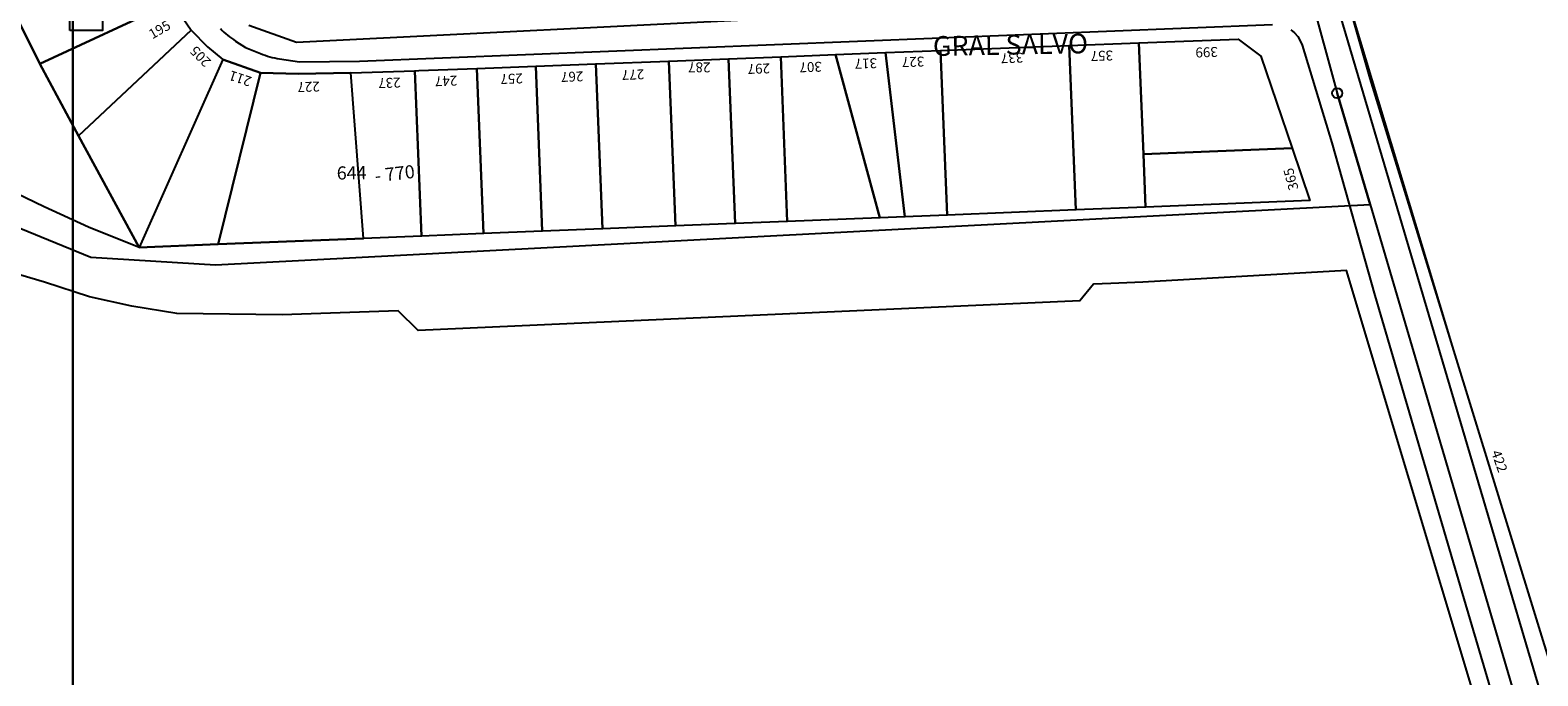
# Model space of a CAD drawing. Extents: x 346587 to 353930, y 6297400 to 6304834.
# Drawn here: x 348993 to 349223, y 6299263 to 6299362 of the extents above; entities that cross this region are included whole.
import ezdxf

# ---------------------------------------------------------------- set-up
doc = ezdxf.new("R2010")
doc.units = 0
doc.header["$MEASUREMENT"] = 0
doc.layers.get('0').update_dxf_attribs({"linetype": 'CONTINUOUS'})
for name, color, linetype in [('1010', 7, 'CONTINUOUS'), ('1400', 7, 'CONTINUOUS'), ('1500', 7, 'CONTINUOUS'), ('2000', 7, 'CONTINUOUS'), ('2510', 7, 'CONTINUOUS'), ('LIMITE_PREDIAL', 7, 'CONTINUOUS')]:
    doc.layers.add(name, color=color, linetype=linetype)

msp = doc.modelspace()

# ---------------------------------------------------------------- linework, layer by layer
at = {"color": 3}
for points in [[(348100, 6299200), (349000, 6299200), (349000, 6299800), (348100, 6299800), (348100, 6299200)], [(349000, 6299200), (349900, 6299200), (349900, 6299800), (349000, 6299800), (349000, 6299200)]]:
    msp.add_lwpolyline(points, dxfattribs=at)
at = {"color": 10}
for points in [[(349172.43, 6299420.5), (349188.17, 6299366.82), (349192.23, 6299351.96)], [(349109.14, 6299363.44), (349188.17, 6299366.82), (349192.23, 6299351.96)], [(349026.72, 6299362.28), (349033.99, 6299359.69), (349109.14, 6299363.44)], [(348900.66, 6299321.13), (348951.13, 6299334.78), (348971.28, 6299337.15), (348986.7, 6299333.59), (349002.71, 6299327.07), (349021.68, 6299325.89), (349197.21, 6299335.05), (349192.23, 6299351.96)], [(349192.23, 6299351.96), (349197.21, 6299335.05), (349240.09, 6299189.43)]]:
    msp.add_lwpolyline(points, dxfattribs=at)
at = {"color": 4}
msp.add_lwpolyline([(348999.51, 6299361.5), (348999.51, 6299366.39), (349004.51, 6299366.39), (349004.51, 6299361.5), (348999.51, 6299361.5)], dxfattribs=at)
at = {"layer": '1400', "color": 2}
for points in [[(349393.42, 6299384.75), (349388.61, 6299404.22), (349386.14, 6299414.22), (349383.46, 6299425.09), (349379.05, 6299443.54), (349373.87, 6299465.28), (349369.96, 6299467.77), (349339.14, 6299468.9), (349309.57, 6299471.12), (349292.73, 6299470.68), (349273.4, 6299460.91), (349251.89, 6299449.08), (349241.24, 6299443.1), (349230.6, 6299437.35), (349210.4, 6299426.17), (349183.46, 6299410.86), (349181.72, 6299408.25), (349184.56, 6299398.11), (349187.29, 6299388.62), (349190.01, 6299379.15), (349192.8, 6299369.46), (349197.18, 6299354.21), (349209.71, 6299313.54), (349237.7, 6299222.66)], [(348992.94, 6299408.77), (348997.04, 6299400.73), (349001.34, 6299392.28), (349005.96, 6299383.21), (349010.12, 6299375.06), (349015.11, 6299365.71), (349017.96, 6299361.52), (349020.46, 6299358.99), (349022.78, 6299357.07), (349028.51, 6299355.03), (349034.31, 6299354.88), (349042.26, 6299355.06), (349051.99, 6299355.36), (349052.61, 6299355.38), (349061.43, 6299355.72), (349070.36, 6299356.06), (349079.5, 6299356.41), (349090.62, 6299356.84), (349099.66, 6299357.19)], [(349099.66, 6299357.19), (349107.6, 6299357.49), (349115.93, 6299357.81), (349123.56, 6299358.11), (349131.91, 6299358.43), (349151.47, 6299359.18), (349162.07, 6299359.58), (349177.17, 6299360.16), (349180.6, 6299357.59), (349185.35, 6299343.61), (349188.06, 6299335.65), (349163.07, 6299334.65), (349152.47, 6299334.23), (349132.91, 6299333.45), (349126.5, 6299333.19), (349122.69, 6299333.04), (349108.6, 6299332.48), (349100.66, 6299332.16), (349091.63, 6299331.8), (349080.5, 6299331.35), (349071.36, 6299330.99), (349062.43, 6299330.63), (349052.99, 6299330.25), (349044.15, 6299329.9), (349022.06, 6299329.02), (349010.05, 6299328.54), (349002.36, 6299331.62), (348995.62, 6299334.7), (348988.41, 6299338.16)], [(349227.1, 6299213.6), (349193.61, 6299325.03), (349162.68, 6299323.23), (349157.78, 6299323.05), (349155.17, 6299322.94), (349153.1, 6299320.42), (349052.49, 6299315.91), (349049.47, 6299318.89), (349031.83, 6299318.3), (349015.79, 6299318.48), (349008.94, 6299319.58), (349002.54, 6299321.02), (348995.66, 6299323.26), (348987.9, 6299325.53), (348981.25, 6299326.94), (348974.45, 6299327.23), (348966.28, 6299326.76), (348913.73, 6299314.83), (348927.84, 6299258.66)]]:
    msp.add_lwpolyline(points, dxfattribs=at)
at = {"layer": '1500'}
msp.add_circle((349192.22, 6299351.96), 0.759, dxfattribs=at)
at = {"layer": '2000', "color": 1}
for points in [[(349241.93, 6299197.45), (349197.29, 6299348.33), (349179.85, 6299407.19), (349179.74, 6299407.75), (349179.72, 6299408.31), (349179.79, 6299408.88), (349179.97, 6299409.42), (349180.23, 6299409.92), (349180.57, 6299410.37), (349180.99, 6299410.76), (349181.46, 6299411.07), (349291.82, 6299473.29)], [(349022.41, 6299361.76), (349022.68, 6299361.5), (349022.95, 6299361.24), (349023.23, 6299360.99), (349023.51, 6299360.75), (349023.81, 6299360.52), (349024.11, 6299360.3), (349024.41, 6299360.09), (349024.73, 6299359.88), (349026.26, 6299358.91), (349028.53, 6299357.98), (349028.88, 6299357.84), (349029.23, 6299357.71), (349029.58, 6299357.6), (349029.94, 6299357.49), (349030.3, 6299357.4), (349030.67, 6299357.32), (349031.03, 6299357.24), (349031.4, 6299357.18), (349034.44, 6299356.72), (349043.55, 6299356.82), (349182.39, 6299362.41)], [(349185.17, 6299361.59), (349185.74, 6299361.11), (349186.22, 6299360.55), (349186.6, 6299359.92), (349186.88, 6299359.23), (349191.4, 6299344.39), (349197.92, 6299321.2), (349211.48, 6299275.15), (349226.09, 6299225.52)]]:
    msp.add_lwpolyline(points, dxfattribs=at)
at = {"layer": 'LIMITE_PREDIAL', "color": 4}
for points in [[(348971.73, 6299402.83), (348977.68, 6299390.95), (348981.85, 6299382.6), (348986.44, 6299373.43), (348990.74, 6299364.85), (348994.96, 6299356.41), (349000.87, 6299345.5), (349010.05, 6299328.54), (349002.36, 6299331.62), (348995.62, 6299334.7), (348988.41, 6299338.16), (348981.4, 6299340.48), (348977.39, 6299341.32), (348972.39, 6299341.45), (348967.45, 6299341.15), (348962.68, 6299340.07), (348930.4, 6299331.81), (348916.21, 6299387.27), (348952.22, 6299397.36), (348971.73, 6299402.83)], [(348990.74, 6299364.85), (349010.12, 6299375.06), (349015.11, 6299365.71), (348994.96, 6299356.41), (348990.74, 6299364.85)], [(349192.8, 6299369.46), (349209.71, 6299313.54), (349237.7, 6299222.66)], [(349015.11, 6299365.71), (349017.96, 6299361.52), (349000.87, 6299345.5), (348994.96, 6299356.41), (349015.11, 6299365.71)], [(349022.78, 6299357.07), (349010.05, 6299328.54), (349000.87, 6299345.5), (349017.96, 6299361.52), (349020.46, 6299358.99), (349022.78, 6299357.07)], [(349162.07, 6299359.58), (349177.17, 6299360.16), (349180.6, 6299357.59), (349185.35, 6299343.61), (349162.74, 6299342.71), (349162.07, 6299359.58)], [(349107.6, 6299357.49), (349115.93, 6299357.81), (349122.69, 6299333.04), (349108.6, 6299332.48), (349107.6, 6299357.49)], [(349115.93, 6299357.81), (349123.56, 6299358.11), (349126.5, 6299333.19), (349122.69, 6299333.04), (349115.93, 6299357.81)], [(349123.56, 6299358.11), (349131.91, 6299358.43), (349132.91, 6299333.45), (349126.5, 6299333.19), (349123.56, 6299358.11)], [(349131.91, 6299358.43), (349151.47, 6299359.18), (349152.47, 6299334.23), (349132.91, 6299333.45), (349131.91, 6299358.43)], [(349152.47, 6299334.23), (349151.47, 6299359.18), (349162.07, 6299359.58), (349162.74, 6299342.71), (349163.07, 6299334.65), (349152.47, 6299334.23)], [(349022.78, 6299357.07), (349010.05, 6299328.54), (349022.06, 6299329.02), (349028.51, 6299355.03), (349022.78, 6299357.07)], [(349042.26, 6299355.06), (349051.99, 6299355.36), (349052.99, 6299330.25), (349044.15, 6299329.9), (349042.26, 6299355.06)], [(349061.43, 6299355.72), (349062.43, 6299330.63), (349052.99, 6299330.25), (349051.99, 6299355.36), (349052.61, 6299355.38), (349061.43, 6299355.72)], [(349061.43, 6299355.72), (349070.36, 6299356.06), (349071.36, 6299330.99), (349062.43, 6299330.63), (349061.43, 6299355.72)], [(349070.36, 6299356.06), (349079.5, 6299356.41), (349080.5, 6299331.35), (349071.36, 6299330.99), (349070.36, 6299356.06)], [(349080.5, 6299331.35), (349079.5, 6299356.41), (349090.62, 6299356.84), (349091.63, 6299331.8), (349080.5, 6299331.35)], [(349099.66, 6299357.19), (349100.66, 6299332.16), (349091.63, 6299331.8), (349090.62, 6299356.84), (349099.66, 6299357.19)], [(349099.66, 6299357.19), (349107.6, 6299357.49), (349108.6, 6299332.48), (349100.66, 6299332.16), (349099.66, 6299357.19)], [(349028.51, 6299355.03), (349022.06, 6299329.02), (349044.15, 6299329.9), (349042.26, 6299355.06), (349034.31, 6299354.88), (349028.51, 6299355.03)], [(349185.35, 6299343.61), (349188.06, 6299335.65), (349163.07, 6299334.65), (349162.74, 6299342.71), (349185.35, 6299343.61)], [(349193.61, 6299325.03), (349162.68, 6299323.23), (349157.78, 6299323.05), (349155.17, 6299322.94), (349153.1, 6299320.42), (349052.49, 6299315.91), (349049.47, 6299318.89), (349031.83, 6299318.3), (349015.79, 6299318.48), (349008.94, 6299319.58), (349002.54, 6299321.02), (348995.66, 6299323.26), (348987.9, 6299325.53), (348981.25, 6299326.94), (348974.45, 6299327.23), (348966.28, 6299326.76), (348913.73, 6299314.83), (348927.84, 6299258.66)], [(349227.1, 6299213.6), (349193.61, 6299325.03)]]:
    msp.add_lwpolyline(points, dxfattribs=at)

# ---------------------------------------------------------------- texts
at = {"color": 10}
msp.add_text('GRAL SALVO', height=3, rotation=1.0313, dxfattribs=at).set_placement((349130.77, 6299357.6))
at = {"layer": '1010', "color": 10}
for s, rotation, p in [('644', 0.6196, (349040.12, 6299338.83)), (' - 770', 6.5784, (349045.4, 6299338.33))]:
    msp.add_text(s, height=2, rotation=rotation, dxfattribs=at).set_placement(p)
at = {"layer": '2510', "color": 4}
for s, rotation, p in [('195', 29.8511, (349012.07, 6299360.12)), ('205', 134.5878, (349021.12, 6299356.85)), ('337', 181.7995, (349144.46, 6299358.11)), ('357', 181.7995, (349158.11, 6299358.44)), ('399', 181.7995, (349174.04, 6299358.98)), ('211', 161.746, (349027.29, 6299354.36)), ('267', 181.9141, (349077.58, 6299355.27)), ('277', 181.9141, (349086.83, 6299355.58)), ('287', 180.0233, (349096.93, 6299356.62)), ('297', 181.7995, (349105.96, 6299356.48)), ('307', 181.7995, (349113.84, 6299356.73)), ('317', 181.7995, (349122.23, 6299357.27)), ('327', 181.7995, (349129.41, 6299357.52)), ('227', 181.9141, (349037.51, 6299353.73)), ('237', 181.9141, (349049.8, 6299354.33)), ('247', 181.9141, (349058.41, 6299354.62)), ('257', 181.9141, (349068.37, 6299354.96)), ('365', 105.195, (349186.34, 6299337.45)), ('422', 289.4583, (349215.6, 6299297.42))]:
    msp.add_text(s, height=1.5, rotation=rotation, dxfattribs=at).set_placement(p)

doc.saveas('drawing.dxf')
